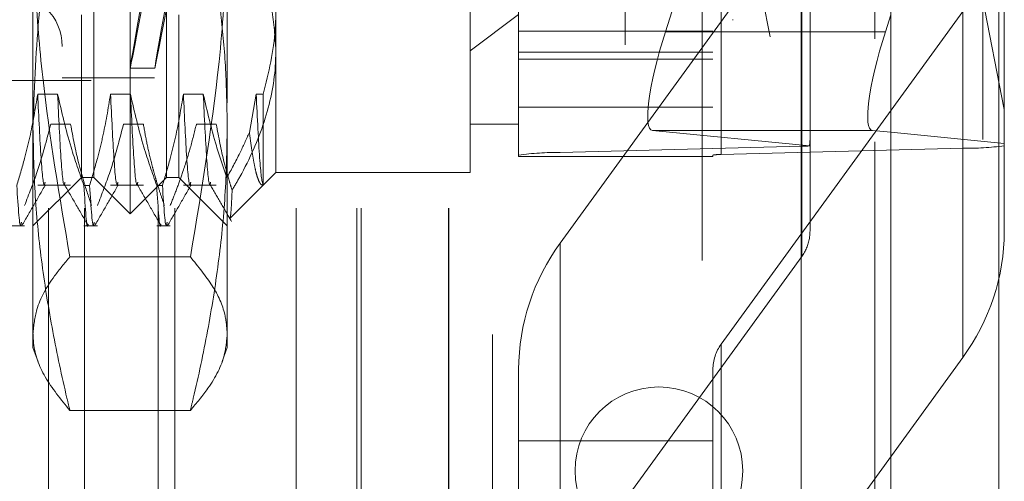
# Model space of a CAD drawing. Units: inches. Extents: x 0 to 23.4, y 0 to 16.5.
# Drawn here: x 12.2 to 12.3, y 6.6 to 6.7 of the extents above; entities that cross this region are included whole.
import ezdxf

# ---------------------------------------------------------------- set-up
doc = ezdxf.new("R2010")
doc.units = ezdxf.units.IN
doc.header["$MEASUREMENT"] = 0
doc.linetypes.add('HIDDEN', pattern=[0.07500000000000001, 0.05, -0.025])

msp = doc.modelspace()

# ---------------------------------------------------------------- linework, layer by layer
at = {"color": 7, "linetype": 'Continuous', "lineweight": 15}
for p, q in [((12.3306530378, 10.0749222123), (12.3306530378, 6.1048022123)), ((12.3481930378, 10.0749222123), (12.3481930378, 6.1048022123)), ((12.3161244953, 10.0595937852), (12.3161244953, 6.1201306394)), ((12.3297900373, 6.7222683464), (12.3306530378, 6.7250012756)), ((12.3306530378, 6.7059492563), (12.3276695816, 6.7062425109))]:
    msp.add_line(p, q, dxfattribs=at)
at = {"color": 7, "linetype": 'HIDDEN', "lineweight": 0}
for p, q in [((12.3455930378, 6.1048022123), (12.3455930378, 10.0749222123)), ((12.3481930378, 10.0749222123), (12.3481930378, 6.1048022123)), ((12.2875844953, 6.1201306394), (12.2875844953, 10.0595937852)), ((12.3280530378, 6.3211122123), (12.3280530378, 9.8586122123)), ((12.3000844953, 6.4851622118), (12.3000844953, 6.9571622118)), ((12.2660844953, 6.5731622118), (12.2660844953, 6.8691622118)), ((12.2073246528, 6.692716543), (12.2073246528, 6.8620078816)), ((12.3280530378, 6.8597238033), (12.3280530378, 6.7044084357)), ((12.3162130496, 6.7036842854), (12.3162130496, 6.8572032691)), ((12.3423178181, 6.8568896116), (12.3423178181, 6.7033706279)), ((12.201419141, 6.6986220548), (12.201419141, 6.8561023698)), ((12.2132301646, 6.6986220548), (12.2132301646, 6.8561023698)), ((12.2703167788, 6.7022597736), (12.2703167788, 6.8557787572)), ((12.2770558969, 6.8561708291), (12.2770558969, 6.7026518454)), ((12.3018128417, 6.8557787572), (12.3018128417, 6.7022597736)), ((12.3031606654, 6.7023381879), (12.3031606654, 6.8558571716)), ((12.1940844953, 6.5936329077), (12.1940844953, 6.8486329077)), ((12.1999423597, 6.5936329077), (12.1999423597, 6.8486329077)), ((12.2118810272, 6.5936329077), (12.2118810272, 6.8486329077)), ((12.2145755643, 6.5936329077), (12.2145755643, 6.8486329077)), ((12.2342309981, 6.5936329077), (12.2342309981, 6.8486329077)), ((12.2440844953, 6.5936329077), (12.2440844953, 6.8486329077)), ((12.2447951734, 6.5936329077), (12.2447951734, 6.8486329077)), ((12.258937309, 6.5936329077), (12.258937309, 6.8486329077)), ((12.2590244953, 6.5936329077), (12.2590244953, 6.8486329077)), ((12.1963010307, 6.8399606375), (12.1963010307, 6.7147737036)), ((12.2112616606, 6.8399606375), (12.2112616606, 6.7147737036)), ((12.2920010988, 6.8195780021), (12.3174586813, 6.6887286627)), ((12.3490569362, 6.709649213), (12.3276695816, 6.8195780021)), ((12.1915766213, 6.7066388236), (12.1915766213, 6.8107267405)), ((12.2230726843, 6.8107267405), (12.2230726843, 6.7066388236)), ((12.3490569362, 6.7832823014), (12.3490569362, 6.7041402709)), ((12.3175608732, 6.7048114135), (12.3175608732, 6.7828721793)), ((12.300703858, 6.7431130279), (12.2941215544, 6.7222683464)), ((12.2770558969, 6.6879692756), (12.3162130496, 6.7419568671)), ((12.3162130496, 6.6858051548), (12.3162130496, 6.7419568671)), ((12.2309467, 6.7254983939), (12.2309467, 6.6994094564)), ((12.262442763, 6.6994094564), (12.262442763, 6.7254983939)), ((12.3423178181, 6.7255553202), (12.3031606654, 6.6715677287)), ((12.3423178181, 6.7255553202), (12.3423178181, 6.6694036079)), ((12.199450637, 6.6986220548), (12.199450637, 6.7249745169)), ((12.2151986685, 6.7249745169), (12.2151986685, 6.6986220548)), ((12.262442763, 6.7191661944), (12.2703167788, 6.7250445801)), ((12.304962448, 6.724212606), (12.3051192747, 6.724212606)), ((12.3018128417, 6.722360887), (12.2703167788, 6.722360887)), ((12.3161244953, 6.7222683464), (12.2941215544, 6.7222683464)), ((12.2703167788, 6.7189627131), (12.3018128417, 6.7189627131)), ((12.2703167788, 6.7177999835), (12.3018128417, 6.7177999835)), ((12.2073153195, 6.7163385903), (12.2113189778, 6.7163385903)), ((12.1010254402, 6.7143700863), (12.2214978811, 6.7143700863)), ((12.1963010307, 6.7147637871), (12.2112616606, 6.7147637871)), ((12.1955647639, 6.7121226398), (12.1923392441, 6.7121226398)), ((12.2073757875, 6.7121226398), (12.2041502677, 6.7121226398)), ((12.2191868112, 6.7121226398), (12.2159612913, 6.7121226398)), ((12.227772315, 6.7121226398), (12.2266569073, 6.7059277624)), ((12.2289142197, 6.7121226398), (12.227772315, 6.7121226398)), ((12.2289142197, 6.6974092397), (12.2289142197, 6.7121226398)), ((12.2703167788, 6.7100464475), (12.3018128417, 6.7100464475)), ((12.1915766213, 6.6710629997), (12.1915766213, 6.7066388236)), ((12.1944441777, 6.7072458311), (12.1976696975, 6.7072458311)), ((12.2062552013, 6.7072458311), (12.2094807212, 6.7072458311)), ((12.218066225, 6.7072458311), (12.2212917448, 6.7072458311)), ((12.2230726843, 6.7066388236), (12.2230726843, 6.6710629997)), ((12.262442763, 6.7072834721), (12.2703167788, 6.7072834721)), ((12.2920010988, 6.7062425109), (12.3174586813, 6.7037401936)), ((12.3161244953, 6.7062425109), (12.2920010988, 6.7062425109)), ((12.3175608732, 6.6902891232), (12.3175608732, 6.7048114135)), ((12.3490569362, 6.7041402709), (12.3306530378, 6.7059492563)), ((12.3162130496, 6.7036842854), (12.2770558969, 6.7026518454)), ((12.3031606654, 6.7023381879), (12.3423178181, 6.7033706279)), ((12.3490569362, 6.7037626998), (12.3490569362, 6.7041402709)), ((12.3490569362, 6.6899055415), (12.3490569362, 6.7037626998)), ((12.2703167788, 6.7022597736), (12.2703167788, 6.7020380309)), ((12.2703167788, 6.7020380309), (12.3018128417, 6.7020380309)), ((12.3018128417, 6.7020380309), (12.3018128417, 6.7022597736)), ((12.1915766213, 6.6907480391), (12.199450637, 6.6986220548)), ((12.199450637, 6.6986220548), (12.201419141, 6.6986220548)), ((12.201419141, 6.6986220548), (12.2073246528, 6.692716543)), ((12.2073246528, 6.692716543), (12.2132301646, 6.6986220548)), ((12.2132301646, 6.6986220548), (12.2151986685, 6.6986220548)), ((12.2151986685, 6.6986220548), (12.2230726843, 6.6907480391)), ((12.223541234, 6.6920039904), (12.2309467, 6.6994094564)), ((12.2309467, 6.6994094564), (12.262442763, 6.6994094564)), ((12.1923392441, 6.6973769761), (12.1976696975, 6.6973769761)), ((12.1998266228, 6.697312776), (12.2007576895, 6.697312776)), ((12.2041502677, 6.6973769761), (12.2094807212, 6.6973769761)), ((12.2116376464, 6.697312776), (12.2125687131, 6.697312776)), ((12.2159612913, 6.6973769761), (12.2212917448, 6.6973769761)), ((12.1880155992, 6.6907480391), (12.1901998517, 6.6907480391)), ((12.1998266228, 6.6907480391), (12.2020108753, 6.6907480391)), ((12.2116376464, 6.6907480391), (12.2138218989, 6.6907480391)), ((12.2770558969, 6.6879692756), (12.2770558969, 6.6318175633)), ((12.2170873592, 6.6857272489), (12.1975619463, 6.6857272489)), ((12.3162130496, 6.6858051548), (12.2770558969, 6.6318175633)), ((12.3031606654, 6.6154160164), (12.3031606654, 6.6715677287)), ((12.1915766213, 6.6710629997), (12.1924324434, 6.6687116478)), ((12.2222304728, 6.6687490427), (12.2230726843, 6.6710629997)), ((12.3031606654, 6.6154160164), (12.3423178181, 6.6694036079)), ((12.2703167788, 6.6113156297), (12.2703167788, 6.667467342)), ((12.3018128417, 6.667467342), (12.3018128417, 6.6113156297)), ((12.2170873592, 6.6608213419), (12.1975619463, 6.6608213419)), ((12.2703167788, 6.6558721362), (12.3018128417, 6.6558721362))]:
    msp.add_line(p, q, dxfattribs=at)
at = {"color": 8, "linetype": 'Continuous', "lineweight": 15}
for p, q in [((12.3297900373, 6.7222683464), (12.3161244953, 6.7222683464)), ((12.3276695816, 6.7062425109), (12.3161244953, 6.7062425109)), ((12.3280530378, 6.7044084357), (12.3280530378, 6.3211122123))]:
    msp.add_line(p, q, dxfattribs=at)
at = {"color": 7, "linetype": 'HIDDEN', "lineweight": 0}
msp.add_circle((12.2930530378, 6.6510329077), 0.0135999999999994, dxfattribs=at)
for centre, radius, start, end in [((12.1876396134, 6.7198818973), 0.0086614173228359, 0, 180), ((12.3159141113, 6.7242488903), 0.020566777500816, 270.8328241719, 274.3069821113), ((12.3431637867, 6.7469433405), 0.0435809240979583, 268.8877364876, 277.7715234172), ((12.2762099283, 6.6590791328), 0.0435809240976879, 88.8877364876, 97.7715234172), ((12.3029914717, 6.6936236454), 0.0087161848201775, 88.8877364879, 97.7715234169), ((12.3141655108, 6.690016016), 0.0348916002835115, 323.7893542067, 359.8185887382), ((12.3052082041, 6.6673568676), 0.0348916002835868, 143.7893542068, 179.8185887382), ((12.3105199599, 6.6899579539), 0.0070467730711602, 323.8912841599, 349.9534988324), ((12.3087911268, 6.6674452471), 0.0069783200567181, 143.7893542068, 179.8185887381)]:
    msp.add_arc(centre, radius, start, end, dxfattribs=at)
for centre, major_axis, ratio, start_param, end_param in [((12.2185897066, 6.7773622123), (0.01127450314929846, 0.0610236115123577), 0.003180398, 1.676016858057025, 4.572743835822509), ((12.222593365, 6.7773622123), (0.01127450314929668, 0.06102361151235769), 0.003180398, 1.712212921926492, 4.53654777195525), ((12.2969732017, 6.7219880477), (0.005073818810313213, 0.01572451041676359), 0.1695741228, 1.607658299885713, 3.178454626679322), ((12.3096868575, 6.6798761687), (0.007762327758044308, 0.02536288102963535), 0.0521041427, 5.953269550157676, 6.114555328258982), ((12.3096868575, 6.6811687092), (0.006508761192748125, 0.01259279590931506), 0.3518892705, 5.524164990255978, 5.685450768358396)]:
    msp.add_ellipse(centre, major_axis=major_axis, ratio=ratio, start_param=start_param, end_param=end_param, dxfattribs=at)
at = {"color": 7, "linetype": 'Continuous', "lineweight": 15}
msp.add_ellipse((12.3326416846, 6.7219880477), major_axis=(0.005073818810314989, 0.01572451041676359), ratio=0.1695741228, start_param=1.607658299885478, end_param=3.178454626679712, dxfattribs=at)
at = {"color": 7, "linetype": 'HIDDEN', "lineweight": 0}
for points, knots in [([(12.19157662127299, 6.706638823569749), (12.19177080576258, 6.712588175711301), (12.19216030993528, 6.72452165963108), (12.19464091616539, 6.739796830648974), (12.19678164073262, 6.749074532988796), (12.19756194632127, 6.752456305261824)], [0, 0, 0, 0, 0.3871802353014946, 0.7766239083004118, 1, 1, 1, 1]), ([(12.21708735921682, 6.752456305261824), (12.21748930489108, 6.75076697211851), (12.2182932957058, 6.74738788778654), (12.21962617447126, 6.741059607212), (12.22099367364368, 6.733459295628377), (12.22216799914416, 6.724561082405127), (12.22292921881258, 6.715615756476677), (12.22302483719452, 6.709632714677089), (12.22307268426511, 6.706638823569754)], [0, 0, 0, 0, 0.1116619868653058, 0.2233516058017203, 0.4168900886457004, 0.61064471064655, 0.8051681105638999, 1, 1, 1, 1]), ([(12.19157662127299, 6.74399768412432), (12.1916574643193, 6.739140041002299), (12.19181936102419, 6.729412099629183), (12.19342060270582, 6.709915466955427), (12.19590300950628, 6.695416550050115), (12.19756194632127, 6.685727248914057)], [0, 0, 0, 0, 0.248606424247668, 0.4978605178089721, 1, 1, 1, 1]), ([(12.21708735921682, 6.685727248914057), (12.21897899998345, 6.696963747062931), (12.22182092469074, 6.713845008175633), (12.22297778615009, 6.733374264649271), (12.22305074482725, 6.741541662195615), (12.22307268426511, 6.74399768412432)], [0, 0, 0, 0, 0.5819415177166244, 0.8742854386427219, 1, 1, 1, 1]), ([(12.2248286777858, 6.740113472127248), (12.22612891892839, 6.737570068470671), (12.22850223110414, 6.732927628950566), (12.23055384308575, 6.72587912915226), (12.23081512043776, 6.721414557745598), (12.23094670001314, 6.719166194443482)], [0, 0, 0, 0, 0.3755802943154796, 0.6855415170905003, 1, 1, 1, 1]), ([(12.22891421969818, 6.712122639828526), (12.22977277358833, 6.715635547354649), (12.23085649796878, 6.720069775160309), (12.23093118246547, 6.724564503200674), (12.23094670001314, 6.725498393897338)], [0, 0, 0, 0, 0.7922253163537478, 1, 1, 1, 1]), ([(12.23094670001314, 6.719166194443482), (12.23092803926967, 6.718334433307918), (12.23084145654701, 6.714475201019964), (12.22935955331535, 6.707542752370408), (12.22640383902033, 6.700898007826176), (12.2242864829149, 6.697282377525355), (12.22386263065827, 6.696558600802962)], [0, 0, 0, 0, 0.1074672354130861, 0.4986299636639647, 0.8996357670961416, 1, 1, 1, 1]), ([(12.19233924409383, 6.712122639828528), (12.19195046004845, 6.709795248940984), (12.19136735799958, 6.706304605713215), (12.19015146099974, 6.701374937533241), (12.18937937382013, 6.698771720812589), (12.18894666587528, 6.697312776036758)], [0, 0, 0, 0, 0.4679312626688124, 0.7018078062598919, 1, 1, 1, 1]), ([(12.19352997616424, 6.697847197653428), (12.19349846518697, 6.697701666932903), (12.19329827500691, 6.696777105917279), (12.19288019378675, 6.700891692151092), (12.19251942683329, 6.708381769012324), (12.19233924409383, 6.712122639828523)], [0, 0, 0, 0, 0.0855127767517916, 0.5432652256293248, 1, 1, 1, 1]), ([(12.19982662281937, 6.697312776036757), (12.19910088834792, 6.699379450412083), (12.19738436394603, 6.70426759771053), (12.19623067897011, 6.709247947170657), (12.19556476390605, 6.712122639828525)], [0, 0, 0, 0, 0.422792982523861, 1, 1, 1, 1]), ([(12.19675549597645, 6.697847197653431), (12.19672398499918, 6.697701666932905), (12.19652379481913, 6.69677710591728), (12.19610571359896, 6.700891692151092), (12.19574494664551, 6.708381769012324), (12.19556476390605, 6.712122639828523)], [0, 0, 0, 0, 0.0855127767517777, 0.5432652256293204, 1, 1, 1, 1]), ([(12.20415026771588, 6.712122639828525), (12.2037614836705, 6.709795248940982), (12.20317838162162, 6.706304605713214), (12.20196248462179, 6.701374937533241), (12.20119039744217, 6.698771720812589), (12.20075768949732, 6.697312776036758)], [0, 0, 0, 0, 0.4679312626687392, 0.7018078062599045, 1, 1, 1, 1]), ([(12.20534099978628, 6.697847197653432), (12.20530948880902, 6.697701666932905), (12.20510929862896, 6.696777105917282), (12.20469121740879, 6.700891692151094), (12.20433045045534, 6.708381769012327), (12.20415026771588, 6.712122639828523)], [0, 0, 0, 0, 0.0855127767517685, 0.5432652256293193, 1, 1, 1, 1]), ([(12.21163764644141, 6.69731277603676), (12.21091191196997, 6.699379450412085), (12.20919538756808, 6.704267597710531), (12.20804170259215, 6.709247947170657), (12.2073757875281, 6.712122639828525)], [0, 0, 0, 0, 0.4227929825238139, 1, 1, 1, 1]), ([(12.2085665195985, 6.697847197653431), (12.20853500862123, 6.697701666932905), (12.20833481844118, 6.696777105917279), (12.20791673722101, 6.700891692151092), (12.20755597026755, 6.708381769012326), (12.20737578752809, 6.712122639828523)], [0, 0, 0, 0, 0.0855127767517674, 0.5432652256293052, 0.9999999999999999, 0.9999999999999999, 0.9999999999999999, 0.9999999999999999]), ([(12.21596129133792, 6.712122639828525), (12.21557250729255, 6.709795248940981), (12.21498940524367, 6.706304605713211), (12.21377350824384, 6.701374937533243), (12.21300142106422, 6.69877172081259), (12.21256871311937, 6.697312776036758)], [0, 0, 0, 0, 0.4679312626687603, 0.7018078062599041, 1, 1, 1, 1]), ([(12.21715202340833, 6.697847197653432), (12.21712051243106, 6.697701666932907), (12.21692032225101, 6.696777105917282), (12.21650224103084, 6.700891692151095), (12.21614147407739, 6.708381769012327), (12.21596129133792, 6.712122639828524)], [0, 0, 0, 0, 0.0855127767518088, 0.5432652256293189, 1, 1, 1, 1]), ([(12.22300104532986, 6.698561258639739), (12.22241388976534, 6.700282221463656), (12.22088575190415, 6.704761219207763), (12.21983427788744, 6.709317200627672), (12.21918681115014, 6.712122639828524)], [0, 0, 0, 0, 0.3842294464609439, 1, 1, 1, 1]), ([(12.22037754322055, 6.69784719765343), (12.22034603224328, 6.697701666932904), (12.22014584206322, 6.69677710591728), (12.21972776084306, 6.700891692151092), (12.2193669938896, 6.708381769012324), (12.21918681115014, 6.71212263982852)], [0, 0, 0, 0, 0.0855127767517722, 0.5432652256293057, 0.9999999999999999, 0.9999999999999999, 0.9999999999999999, 0.9999999999999999]), ([(12.22891421969818, 6.69740923968035), (12.22889878517728, 6.69743325564392), (12.22870608717888, 6.697733091844839), (12.22831574834364, 6.700582529805101), (12.22795332498191, 6.70827879138027), (12.22777231495997, 6.712122639828525)], [0, 0, 0, 0, 0.0417637528815245, 0.5214150564434099, 0.9999999999999999, 0.9999999999999999, 0.9999999999999999, 0.9999999999999999]), ([(12.19019985167032, 6.694047400750648), (12.19092151980218, 6.695891996767565), (12.19262625771371, 6.700249335858294), (12.19377927069231, 6.704686852227507), (12.19444417771829, 6.707245831065162)], [0, 0, 0, 0, 0.4233308398794007, 1, 1, 1, 1]), ([(12.19756194632127, 6.660821341877678), (12.19740266238959, 6.661481641177852), (12.19637500937782, 6.665741697778112), (12.19469280585634, 6.673636102173255), (12.19294375070758, 6.684563340781871), (12.1917952837104, 6.695573032647343), (12.19164956528975, 6.702947365411524), (12.19157662127299, 6.706638823569749)], [0, 0, 0, 0, 0.0436657603240365, 0.2817186243036749, 0.5201054503100823, 0.7597734320933079, 1, 1, 1, 1]), ([(12.1976696975305, 6.707245831065161), (12.19805853491908, 6.705170891227229), (12.19864171357742, 6.702058894628228), (12.19986560320686, 6.697665779114253), (12.20064379814867, 6.695346728546203), (12.20107980861441, 6.694047400750648)], [0, 0, 0, 0, 0.4680233101994226, 0.7019417734272514, 1, 1, 1, 1]), ([(12.20201087529237, 6.694047400750649), (12.20273254342423, 6.695891996767565), (12.20443728133576, 6.700249335858294), (12.20559029431436, 6.704686852227508), (12.20625520134033, 6.707245831065164)], [0, 0, 0, 0, 0.4233308398794222, 1, 1, 1, 1]), ([(12.20948072115255, 6.707245831065165), (12.20966087078929, 6.706207834100923), (12.21002134747278, 6.704130817960844), (12.21062813505181, 6.70154851082493), (12.21117416620545, 6.699489657337069), (12.21165837477052, 6.697809852143214), (12.21222224493471, 6.695994320066178), (12.21266794906514, 6.694696434242926), (12.21289083223646, 6.694047400750648)], [0, 0, 0, 0, 0.2339077656816466, 0.4680458819702644, 0.5849876935900088, 0.7019532034393695, 0.8509558007579768, 1, 1, 1, 1]), ([(12.21382189891442, 6.694047400750648), (12.21418739919855, 6.694968376113171), (12.21491856375994, 6.696810740062616), (12.21602017600762, 6.699928559388981), (12.21712007232189, 6.703402089844403), (12.21775071813249, 6.705964085862986), (12.21806622496238, 6.707245831065164)], [0, 0, 0, 0, 0.2116066291941627, 0.4233082023203776, 0.7114859119804107, 1, 1, 1, 1]), ([(12.22307268426511, 6.706638823569754), (12.22300117282322, 6.702984300026714), (12.22285797858906, 6.695666496244223), (12.22172236147243, 6.684690005060558), (12.21997482080456, 6.673725371843275), (12.21828230537617, 6.665774914178401), (12.21724664267784, 6.661481641201033), (12.21708735921682, 6.660821341877681)], [0, 0, 0, 0, 0.2378234222454962, 0.4762166992157383, 0.7160848609463907, 0.9563342524002683, 1, 1, 1, 1]), ([(12.22129174477459, 6.707245831065164), (12.22167984407089, 6.705170792465136), (12.22226191573777, 6.70205864774266), (12.22325530190081, 6.698509520502273), (12.22371820589395, 6.697022535886424), (12.22386263065827, 6.696558600802962)], [0, 0, 0, 0, 0.5792226418976106, 0.8687186291843273, 1, 1, 1, 1]), ([(12.22300104532986, 6.698561258639739), (12.22372813067775, 6.699892178407995), (12.22505354789489, 6.702318336465782), (12.22615822425614, 6.704805144782612), (12.22665690728485, 6.705927762362522)], [0, 0, 0, 0, 0.5485709242995324, 1, 1, 1, 1]), ([(12.22665690728486, 6.705927762362522), (12.22675158453346, 6.705195920623568), (12.22694131395897, 6.703729339002986), (12.227231934135, 6.701894317949704), (12.22752660793207, 6.700335609721169), (12.22781574187463, 6.699130342780967), (12.22809715432808, 6.698249609712837), (12.22837039751581, 6.69767521476605), (12.22864365051104, 6.697360333390182), (12.2288239237332, 6.697392918381123), (12.22891421969818, 6.697409239680348)], [0, 0, 0, 0, 0.1281188216293238, 0.2567450024382505, 0.386936760529491, 0.5176610272400344, 0.6371968217368875, 0.757144316095436, 0.878357483892511, 1, 1, 1, 1]), ([(12.18970207958912, 6.691376427695231), (12.18967075427921, 6.691173573252898), (12.18943775008768, 6.689664699582419), (12.18917451306064, 6.693764316018056), (12.18894666587527, 6.697312776036758)], [0, 0, 0, 0, 0.1344409716342382, 1, 1, 1, 1]), ([(12.18977884706062, 6.690812412855305), (12.19041765130488, 6.691918092469838), (12.19169523118783, 6.694129402186706), (12.19297289447995, 6.696340647349439), (12.19361171182229, 6.69744624517543)], [0, 0, 0, 0, 0.5000111952198294, 1, 1, 1, 1]), ([(12.19668315282981, 6.697443706827105), (12.19732204559731, 6.696338020133521), (12.19859986190296, 6.694126593493778), (12.19987758380075, 6.691915124850486), (12.20051646013383, 6.690809363902046)], [0, 0, 0, 0, 0.4999879596785221, 1, 1, 1, 1]), ([(12.19982662281937, 6.697312776036759), (12.20005526515441, 6.693616807884861), (12.20029425154126, 6.689753629727614), (12.20050588573913, 6.690964553245618), (12.20051504590569, 6.691016965668674)], [0, 0, 0, 0, 0.9567169831307728, 0.9999999999999999, 0.9999999999999999, 0.9999999999999999, 0.9999999999999999]), ([(12.20151310321117, 6.691376427695231), (12.20148177790126, 6.691173573252898), (12.20124877370973, 6.689664699582419), (12.20098553668269, 6.693764316018056), (12.20075768949732, 6.697312776036758)], [0, 0, 0, 0, 0.1344409716342617, 1, 1, 1, 1]), ([(12.20158987068266, 6.690812412855306), (12.20222867492692, 6.691918092469838), (12.20350625480987, 6.694129402186706), (12.204783918102, 6.696340647349439), (12.20542273544434, 6.69744624517543)], [0, 0, 0, 0, 0.5000111952198256, 1, 1, 1, 1]), ([(12.20849417645186, 6.697443706827104), (12.20913306921936, 6.696338020133521), (12.21041088552501, 6.694126593493779), (12.2116886074228, 6.691915124850488), (12.21232748375588, 6.690809363902049)], [0, 0, 0, 0, 0.4999879596785236, 0.9999999999999999, 0.9999999999999999, 0.9999999999999999, 0.9999999999999999]), ([(12.21163764644141, 6.697312776036759), (12.21186628877646, 6.69361680788486), (12.21210527516331, 6.68975362972761), (12.21231690936118, 6.690964553245618), (12.21232606952774, 6.691016965668674)], [0, 0, 0, 0, 0.9567169831308512, 0.9999999999999999, 0.9999999999999999, 0.9999999999999999, 0.9999999999999999]), ([(12.21332412683321, 6.691376427695231), (12.21329280152331, 6.691173573252898), (12.21305979733178, 6.689664699582416), (12.21279656030473, 6.693764316018054), (12.21256871311937, 6.697312776036758)], [0, 0, 0, 0, 0.1344409716343274, 1, 1, 1, 1]), ([(12.21340089430471, 6.690812412855308), (12.21403969854897, 6.691918092469841), (12.21531727843192, 6.694129402186709), (12.21659494172405, 6.69634064734944), (12.21723375906639, 6.69744624517543)], [0, 0, 0, 0, 0.5000111952198261, 0.9999999999999999, 0.9999999999999999, 0.9999999999999999, 0.9999999999999999]), ([(12.2203052000739, 6.697443706827105), (12.22087853414278, 6.696451479865381), (12.22202522735139, 6.694466982553668), (12.22317184363331, 6.692482450986925), (12.22374516430885, 6.691490163509048)], [0, 0, 0, 0, 0.4999890681981146, 1, 1, 1, 1]), ([(12.22386263065827, 6.696558600802962), (12.2238568434984, 6.696420748935868), (12.22381972143458, 6.695536490350165), (12.22375303234802, 6.694167896090843), (12.22366307397249, 6.692787529691736), (12.22359876144462, 6.69236068580964), (12.22356626659358, 6.69214501665737)], [0, 0, 0, 0, 0.0573580996072863, 0.3679267688318958, 0.6806356992410867, 1, 1, 1, 1]), ([(12.22350472641044, 6.692040497961782), (12.22349194028859, 6.691985065014471), (12.22347705540114, 6.691920533079695), (12.22346163214177, 6.69199217075236), (12.22345945746586, 6.692002271647177)], [0, 0, 0, 0, 0.8590002377022784, 1, 1, 1, 1]), ([(12.19756194632127, 6.685727248914057), (12.1966964551858, 6.68470202551933), (12.19431206753819, 6.681877582959247), (12.19201757651167, 6.677720065669273), (12.1917065594354, 6.674584349499212), (12.19157662127299, 6.673274295395871)], [0, 0, 0, 0, 0.249111397480177, 0.6862902630426138, 1, 1, 1, 1]), ([(12.22307268426511, 6.673274295395869), (12.22299013797592, 6.674312408897191), (12.22278311855973, 6.676915913586238), (12.22090453674941, 6.681080637615128), (12.21836162829927, 6.684176094149624), (12.21708735921682, 6.685727248914057)], [0, 0, 0, 0, 0.2485997764217884, 0.623468130206183, 1, 1, 1, 1]), ([(12.19157662127299, 6.673274295395871), (12.19159827087236, 6.672755404503061), (12.19169595283616, 6.670414193447375), (12.19316536579161, 6.666240832190331), (12.19609327729574, 6.662631711891978), (12.19756194632127, 6.660821341877678)], [0, 0, 0, 0, 0.1242762182778777, 0.5607283924668498, 1, 1, 1, 1]), ([(12.21708735921682, 6.660821341877681), (12.2180888354026, 6.662018405207358), (12.22059671739823, 6.665016073663939), (12.2227169423423, 6.669177520016723), (12.22297411248158, 6.672139128495489), (12.22307268426511, 6.673274295395869)], [0, 0, 0, 0, 0.2907767838385175, 0.7281589630297272, 1, 1, 1, 1])]:
    msp.add_open_spline(points, degree=3, knots=knots, dxfattribs=at)

doc.saveas('drawing.dxf')
